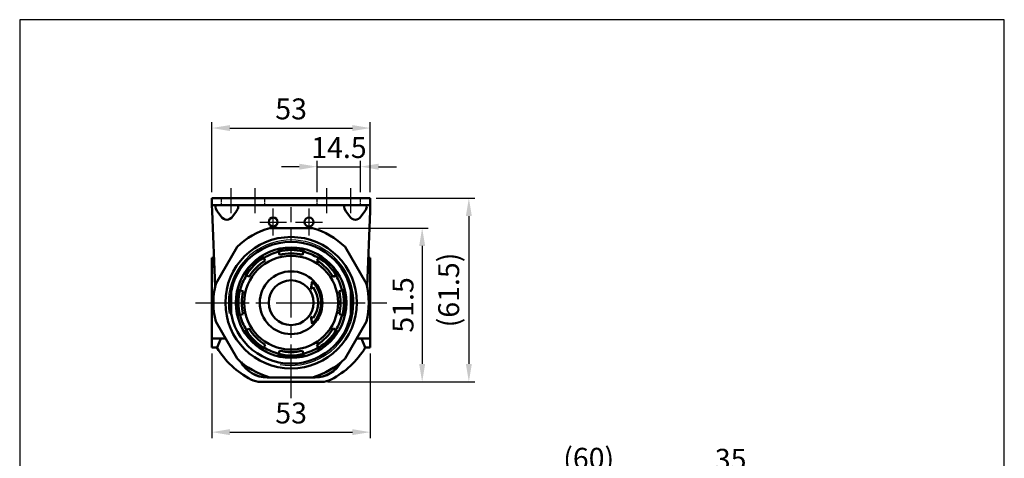
# Model space of a CAD drawing. Units: millimetres. Extents: x 818 to 1148, y 52 to 491.
# Drawn here: x 818 to 1148, y 344 to 491 of the extents above; entities that cross this region are included whole.
import ezdxf

# ---------------------------------------------------------------- set-up
doc = ezdxf.new("R2010")
doc.units = ezdxf.units.MM
doc.header["$LTSCALE"] = 3
doc.linetypes.add('AM_ISO02W050', pattern=[7.5, 6, -1.5])
doc.linetypes.add('AM_ISO08W050x2', pattern=[9, 6, -0.75, 1.5, -0.75])
for name, color, linetype, lineweight in [('AM_4', 3, 'CONTINUOUS', 25), ('AM_7', 1, 'AM_ISO08W050x2', 25), ('AM_HID', 7, 'AM_ISO02W050', 25), ('AM_REFDIM', 5, 'CONTINUOUS', 25), ('AM_VIS', 7, 'CONTINUOUS', 50)]:
    doc.layers.add(name, color=color, linetype=linetype, lineweight=lineweight)
doc.layers.add('LOGO', color=7, linetype='CONTINUOUS')
doc.styles.get("Standard").update_dxf_attribs({"font": 'ISOCP.SHX', "bigfont": 'chineset.shx'})
doc.dimstyles.new('AM_ISO$0', dxfattribs={"dimscale": 1.5, "dimtxt": 3.5, "dimasz": 3, "dimexe": 1, "dimexo": 1, "dimgap": 1, "dimtad": 1, "dimdsep": 46, "dimtxsty": 'STANDARD', "dimcen": 0, "dimclrd": 256, "dimclre": 256, "dimclrt": 256, "dimadec": 0, "dimazin": 2, "dimtp": 0.1, "dimtm": 0.1, "dimtfac": 0.71, "dimtmove": 0, "dimatfit": 3, "dimfxl": 1, "dimlwd": -1, "dimlwe": -1, "dimarcsym": 0})

# ---------------------------------------------------------------- blocks, each defined once
blk = doc.blocks.new('*D8')
at = {"layer": 'AM_REFDIM'}
for p, q in [((882.4, 433.24), (882.4, 456.71)), ((888.4, 454.71), (929.4, 454.71)), ((935.4, 433.24), (935.4, 456.71))]:
    blk.add_line(p, q, dxfattribs=at)
for points in [[(888.4, 455.71), (888.4, 453.71), (882.4, 454.71)], [(929.4, 455.71), (929.4, 453.71), (935.4, 454.71)]]:
    blk.add_solid(points, dxfattribs=at)
at = {"layer": 'AM_REFDIM', "insert": (908.9, 460.21), "char_height": 7, "attachment_point": 5}
blk.add_mtext('53', dxfattribs=at)
blk = doc.blocks.new('*D9')
at = {"layer": 'AM_REFDIM'}
for p, q in [((918.04, 421.24), (954.75, 421.24)), ((952.75, 415.24), (952.75, 375.74)), ((921.08, 369.74), (954.75, 369.74))]:
    blk.add_line(p, q, dxfattribs=at)
for points in [[(951.75, 415.24), (953.75, 415.24), (952.75, 421.24)], [(951.75, 375.74), (953.75, 375.74), (952.75, 369.74)]]:
    blk.add_solid(points, dxfattribs=at)
at = {"layer": 'AM_REFDIM', "insert": (947.25, 395.49), "char_height": 7, "attachment_point": 5, "rotation": 90}
blk.add_mtext('51.5', dxfattribs=at)
blk = doc.blocks.new('*D10')
at = {"layer": 'AM_REFDIM'}
for p, q in [((937.4, 431.24), (970.38, 431.24)), ((968.38, 425.24), (968.38, 375.74)), ((921.08, 369.74), (970.38, 369.74))]:
    blk.add_line(p, q, dxfattribs=at)
for points in [[(967.38, 425.24), (969.38, 425.24), (968.38, 431.24)], [(967.38, 375.74), (969.38, 375.74), (968.38, 369.74)]]:
    blk.add_solid(points, dxfattribs=at)
at = {"layer": 'AM_REFDIM', "insert": (962.53, 400.49), "char_height": 7, "attachment_point": 5, "rotation": 90}
blk.add_mtext('(61.5)', dxfattribs=at)
blk = doc.blocks.new('*D11')
at = {"layer": 'AM_REFDIM'}
for p, q in [((882.4, 379.24), (882.4, 350.91)), ((935.4, 379.24), (935.4, 350.91)), ((888.4, 352.91), (929.4, 352.91))]:
    blk.add_line(p, q, dxfattribs=at)
for points in [[(888.4, 353.91), (888.4, 351.91), (882.4, 352.91)], [(929.4, 353.91), (929.4, 351.91), (935.4, 352.91)]]:
    blk.add_solid(points, dxfattribs=at)
at = {"layer": 'AM_REFDIM', "insert": (908.9, 358.41), "char_height": 7, "attachment_point": 5}
blk.add_mtext('53', dxfattribs=at)
blk = doc.blocks.new('*D14')
at = {"layer": 'AM_REFDIM'}
for p, q in [((1038.47, 327.4), (1038.47, 339.4)), ((1073.47, 296.4), (1073.47, 339.4)), ((1044.47, 337.4), (1067.47, 337.4))]:
    blk.add_line(p, q, dxfattribs=at)
for points in [[(1044.47, 338.4), (1044.47, 336.4), (1038.47, 337.4)], [(1067.47, 338.4), (1067.47, 336.4), (1073.47, 337.4)]]:
    blk.add_solid(points, dxfattribs=at)
at = {"layer": 'AM_REFDIM', "insert": (1055.97, 342.9), "char_height": 7, "attachment_point": 5}
blk.add_mtext('35', dxfattribs=at)
blk = doc.blocks.new('*D18')
at = {"layer": 'AM_REFDIM'}
for p, q in [((978.47, 276.4), (978.47, 339.4)), ((1038.47, 328.9), (1038.47, 339.4)), ((984.47, 337.4), (1032.47, 337.4))]:
    blk.add_line(p, q, dxfattribs=at)
for points in [[(984.47, 338.4), (984.47, 336.4), (978.47, 337.4)], [(1032.47, 338.4), (1032.47, 336.4), (1038.47, 337.4)]]:
    blk.add_solid(points, dxfattribs=at)
at = {"layer": 'AM_REFDIM', "insert": (1008.47, 343.25), "char_height": 7, "attachment_point": 5}
blk.add_mtext('(60)', dxfattribs=at)
blk = doc.blocks.new('*D32')
at = {"layer": 'AM_REFDIM'}
for p, q in [((911.65, 441.77), (905.65, 441.77)), ((917.65, 433.24), (917.65, 443.77)), ((917.65, 441.77), (932.15, 441.77)), ((932.15, 433.24), (932.15, 443.77)), ((938.15, 441.77), (944.15, 441.77))]:
    blk.add_line(p, q, dxfattribs=at)
for points in [[(911.65, 442.77), (911.65, 440.77), (917.65, 441.77)], [(938.15, 442.77), (938.15, 440.77), (932.15, 441.77)]]:
    blk.add_solid(points, dxfattribs=at)
at = {"layer": 'AM_REFDIM', "insert": (924.9, 447.27), "char_height": 7, "attachment_point": 5}
blk.add_mtext('14.5', dxfattribs=at)

msp = doc.modelspace()

# ---------------------------------------------------------------- linework, layer by layer
at = {"layer": 'AM_4'}
msp.add_arc((908.898, 396.236), 21, 260, 190, dxfattribs=at)
at = {"layer": 'AM_7'}
for p, q in [((888.898, 426.247), (888.898, 434.547)), ((896.898, 426.247), (896.898, 434.547)), ((920.898, 426.247), (920.898, 434.547)), ((928.898, 426.247), (928.898, 434.547)), ((902.898, 423.236), (902.898, 427.736)), ((908.898, 396.236), (908.898, 428.236)), ((914.898, 423.236), (914.898, 427.736)), ((898.398, 423.236), (902.898, 423.236)), ((902.898, 423.236), (902.898, 423.236)), ((902.898, 423.236), (902.898, 423.236)), ((902.898, 423.236), (907.398, 423.236)), ((902.898, 418.736), (902.898, 423.236)), ((910.398, 423.236), (914.898, 423.236)), ((914.898, 423.236), (914.898, 423.236)), ((914.898, 423.236), (914.898, 423.236)), ((914.898, 423.236), (919.398, 423.236)), ((914.898, 418.736), (914.898, 423.236)), ((876.898, 396.236), (908.898, 396.236)), ((908.898, 396.236), (908.898, 396.236)), ((908.898, 396.236), (908.898, 396.236)), ((908.898, 396.236), (940.898, 396.236)), ((908.898, 364.236), (908.898, 396.236))]:
    msp.add_line(p, q, dxfattribs=at)
at = {"layer": 'AM_HID', "ltscale": 0.05}
for p, q in [((885.648, 428.936), (885.648, 431.236)), ((900.148, 428.936), (900.148, 431.236)), ((917.648, 428.936), (917.648, 431.236)), ((932.148, 428.936), (932.148, 431.236))]:
    msp.add_line(p, q, dxfattribs=at)
at = {"layer": 'AM_VIS'}
for p, q in [((882.398, 431.236), (887.398, 431.236)), ((882.398, 431.236), (882.398, 428.936)), ((887.398, 428.936), (882.398, 428.936)), ((882.398, 428.936), (882.477, 426.936)), ((887.398, 431.236), (930.398, 431.236)), ((930.398, 428.936), (887.398, 428.936)), ((930.398, 431.236), (935.398, 431.236)), ((935.398, 428.936), (930.398, 428.936)), ((935.318, 426.936), (935.398, 428.936)), ((935.398, 428.936), (935.398, 431.236)), ((883.481, 401.712), (882.477, 426.936)), ((885.418, 425.19), (884.184, 426.936)), ((890.612, 426.936), (889.378, 425.19)), ((928.418, 425.19), (927.184, 426.936)), ((933.612, 426.936), (932.378, 425.19)), ((935.318, 426.936), (934.315, 401.712)), ((901.756, 421.236), (916.039, 421.236)), ((883.677, 402.551), (890.818, 414.921)), ((899.315, 411.873), (899.728, 411.199)), ((904.801, 413.3), (904.617, 414.069)), ((904.801, 413.3), (905.039, 412.31)), ((912.757, 412.31), (912.995, 413.3)), ((913.179, 414.069), (912.995, 413.3)), ((918.067, 411.199), (918.481, 411.873)), ((926.978, 414.921), (934.119, 402.551)), ((882.398, 408.236), (882.398, 411.236)), ((882.398, 411.236), (883.102, 411.236)), ((900.261, 410.331), (899.728, 411.199)), ((918.067, 411.199), (917.535, 410.331)), ((935.398, 411.236), (934.694, 411.236)), ((935.398, 411.236), (935.398, 408.236)), ((882.398, 408.236), (883.222, 408.236)), ((882.398, 384.236), (882.398, 408.236)), ((893.935, 405.405), (893.26, 405.818)), ((893.935, 405.405), (894.803, 404.873)), ((922.993, 404.873), (923.861, 405.405)), ((924.535, 405.818), (923.861, 405.405)), ((934.574, 408.236), (935.398, 408.236)), ((935.398, 408.236), (935.398, 384.236)), ((915.451, 400.824), (915.969, 403.307)), ((888.898, 392.216), (888.898, 400.256)), ((891.065, 400.517), (891.833, 400.333)), ((892.824, 400.095), (891.833, 400.333)), ((916.27, 401.398), (915.451, 400.824)), ((925.962, 400.333), (924.972, 400.095)), ((925.962, 400.333), (926.731, 400.517)), ((928.898, 400.256), (928.898, 392.216)), ((891.833, 392.139), (891.065, 391.954)), ((891.833, 392.139), (892.824, 392.377)), ((924.972, 392.377), (925.962, 392.139)), ((926.731, 391.954), (925.962, 392.139)), ((883.677, 389.921), (890.818, 377.551)), ((915.969, 389.165), (915.451, 391.647)), ((915.451, 391.647), (916.27, 391.074)), ((926.978, 377.551), (934.119, 389.921)), ((893.26, 386.653), (893.935, 387.066)), ((894.803, 387.599), (893.935, 387.066)), ((923.861, 387.066), (922.993, 387.599)), ((923.861, 387.066), (924.535, 386.653)), ((882.398, 381.236), (882.398, 384.236)), ((886.959, 384.236), (882.398, 384.236)), ((884.148, 381.236), (885.398, 384.236)), ((935.398, 384.236), (930.837, 384.236)), ((932.398, 384.236), (933.648, 381.236)), ((935.398, 384.236), (935.398, 381.236)), ((882.398, 381.236), (884.148, 381.236)), ((899.728, 381.273), (899.315, 380.598)), ((899.728, 381.273), (900.261, 382.141)), ((904.617, 378.403), (904.801, 379.171)), ((905.039, 380.162), (904.801, 379.171)), ((912.995, 379.171), (912.757, 380.162)), ((912.995, 379.171), (913.179, 378.403)), ((917.535, 382.141), (918.067, 381.273)), ((918.481, 380.598), (918.067, 381.273)), ((935.398, 381.236), (933.648, 381.236)), ((919.084, 369.736), (898.712, 369.736)), ((900.996, 371.236), (900.871, 371.236)), ((901.756, 371.236), (900.996, 371.236)), ((901.756, 371.236), (916.039, 371.236)), ((916.799, 371.236), (916.039, 371.236)), ((916.925, 371.236), (916.799, 371.236))]:
    msp.add_line(p, q, dxfattribs=at)
for centre, radius in [((902.898, 423.236), 1.5), ((914.898, 423.236), 1.5), ((908.898, 396.236), 22), ((908.898, 396.236), 20.4), ((908.898, 396.236), 18.486), ((908.898, 396.236), 15.7), ((908.898, 396.236), 10.5), ((908.898, 396.236), 7.5)]:
    msp.add_circle(centre, radius, dxfattribs=at)
for centre, radius, start, end in [((908.898, 396.236), 26, 105.94237, 134.05763), ((908.898, 396.236), 26, 45.94237, 74.05763), ((908.898, 396.236), 18.34, 121.5, 148.5), ((908.898, 396.236), 17.549, 103.5, 121.5), ((908.898, 396.236), 18.34, 76.5, 103.5), ((908.898, 396.236), 17.65, 76.5, 103.5), ((908.898, 396.236), 16.531, 76.5, 103.5), ((908.898, 396.236), 17.549, 58.5, 76.5), ((908.898, 396.236), 18.34, 31.5, 58.5), ((908.898, 396.236), 17.65, 121.5, 148.5), ((908.898, 396.236), 16.531, 121.5, 148.5), ((908.898, 396.236), 16.531, 31.5, 58.5), ((908.898, 396.236), 17.65, 31.5, 58.5), ((908.898, 396.236), 17.549, 148.5, 166.5), ((908.898, 396.236), 17.549, 13.5, 31.5), ((908.898, 396.236), 26, 165.94237, 194.05763), ((908.898, 396.236), 10, 315, 45), ((908.898, 396.236), 26, 345.94237, 14.05763), ((908.898, 396.236), 18.34, 166.5, 193.5), ((908.898, 396.236), 17.65, 166.5, 193.5), ((908.898, 396.236), 16.531, 166.5, 193.5), ((908.898, 396.236), 9, 325, 35), ((908.898, 396.236), 16.531, 346.5, 13.5), ((908.898, 396.236), 17.65, 346.5, 13.5), ((908.898, 396.236), 18.34, 346.5, 13.5), ((908.898, 396.236), 17.549, 193.5, 211.5), ((908.898, 396.236), 17.549, 328.5, 346.5), ((908.898, 396.236), 18.34, 211.5, 238.5), ((908.898, 396.236), 17.65, 211.5, 238.5), ((908.898, 396.236), 16.531, 211.5, 238.5), ((908.898, 396.236), 16.531, 301.5, 328.5), ((908.898, 396.236), 17.65, 301.5, 328.5), ((908.898, 396.236), 18.34, 301.5, 328.5), ((908.898, 396.236), 29, 211.14739, 242.4198), ((908.898, 396.236), 17.549, 238.5, 256.5), ((908.898, 396.236), 17.65, 256.5, 283.5), ((908.898, 396.236), 16.531, 256.5, 283.5), ((908.898, 396.236), 17.549, 283.5, 301.5), ((908.898, 396.236), 29, 297.5802, 328.85261), ((908.898, 396.236), 26, 225.94237, 254.05763), ((900.871, 381.236), 10, 209.22138, 270), ((900.996, 381.236), 10, 210.54525, 270), ((908.898, 396.236), 18.34, 256.5, 283.5), ((908.898, 396.236), 26, 285.94237, 314.05763), ((916.799, 381.236), 10, 270, 329.45475), ((916.925, 381.236), 10, 270, 330.77862), ((898.712, 376.736), 7, 242.4198, 270), ((919.084, 376.736), 7, 270, 297.5802)]:
    msp.add_arc(centre, radius, start, end, dxfattribs=at)
for centre, major_axis, ratio, start_param, end_param in [((885.598, 426.936), (-1.848, 1.848), 0.4142136, 5.8904862, 7.4612825), ((889.198, 426.936), (-1.848, -1.848), 0.4142136, 1.9634953, 3.5342917), ((928.598, 426.936), (-1.848, 1.848), 0.4142136, 5.8904862, 7.4612825), ((932.198, 426.936), (-1.848, -1.848), 0.4142136, 1.9634953, 3.5342917), ((887.398, 427.99), (0, -3.96), 0.7071068, 5.4977872, 7.0685835), ((930.398, 427.99), (0, -3.96), 0.7071068, 5.4977872, 7.0685835)]:
    msp.add_ellipse(centre, major_axis=major_axis, ratio=ratio, start_param=start_param, end_param=end_param, dxfattribs=at)
at = {"layer": 'LOGO', "color": 4}
msp.add_lwpolyline([(818.088, 86.851), (1147.528, 86.851), (1147.528, 490.985), (818.088, 490.985)], close=True, dxfattribs=at)

# ---------------------------------------------------------------- dimensions: what is measured, and where the dimension line sits
at = {"layer": 'AM_REFDIM'}
for base, p1, p2, picture, middle in [((935.398, 454.712), (882.398, 431.236), (935.398, 431.236), '*D8', (908.898, 454.712)), ((932.148, 441.766), (917.648, 431.236), (932.148, 431.236), '*D32', (924.898, 441.766)), ((1073.469, 337.4), (1038.469, 325.4), (1073.469, 294.4), '*D14', (1055.969, 337.4))]:
    dim = msp.add_linear_dim(base=base, p1=p1, p2=p2, dimstyle='AM_ISO$0', override={"dimscale": 2}, dxfattribs=at)
    dim.commit()
    dim.dimension.update_dxf_attribs({"geometry": picture, "text_midpoint": middle, "dimtype": 160})
dim = msp.add_linear_dim(base=(968.377, 369.736), p1=(935.398, 431.236), p2=(919.084, 369.736), angle=90, text='(<>)', dimstyle='AM_ISO$0', override={"dimscale": 2}, dxfattribs=at)
dim.commit()
dim.dimension.update_dxf_attribs({"geometry": '*D10', "text_midpoint": (962.527, 400.486)})
dim = msp.add_linear_dim(base=(952.752, 369.736), p1=(916.039, 421.236), p2=(919.084, 369.736), angle=90, dimstyle='AM_ISO$0', override={"dimscale": 2}, dxfattribs=at)
dim.commit()
dim.dimension.update_dxf_attribs({"geometry": '*D9', "text_midpoint": (952.752, 395.486), "dimtype": 160})
dim = msp.add_linear_dim(base=(935.398, 352.915), p1=(882.398, 381.236), p2=(935.398, 381.236), dimstyle='AM_ISO$0', override={"dimscale": 2}, dxfattribs=at)
dim.commit()
dim.dimension.update_dxf_attribs({"geometry": '*D11', "text_midpoint": (908.898, 358.415)})
dim = msp.add_linear_dim(base=(1038.469, 337.4), p1=(978.469, 274.4), p2=(1038.469, 326.9), text='(<>)', dimstyle='AM_ISO$0', override={"dimscale": 2}, dxfattribs=at)
dim.commit()
dim.dimension.update_dxf_attribs({"geometry": '*D18', "text_midpoint": (1008.469, 343.25)})

doc.saveas('drawing.dxf')
